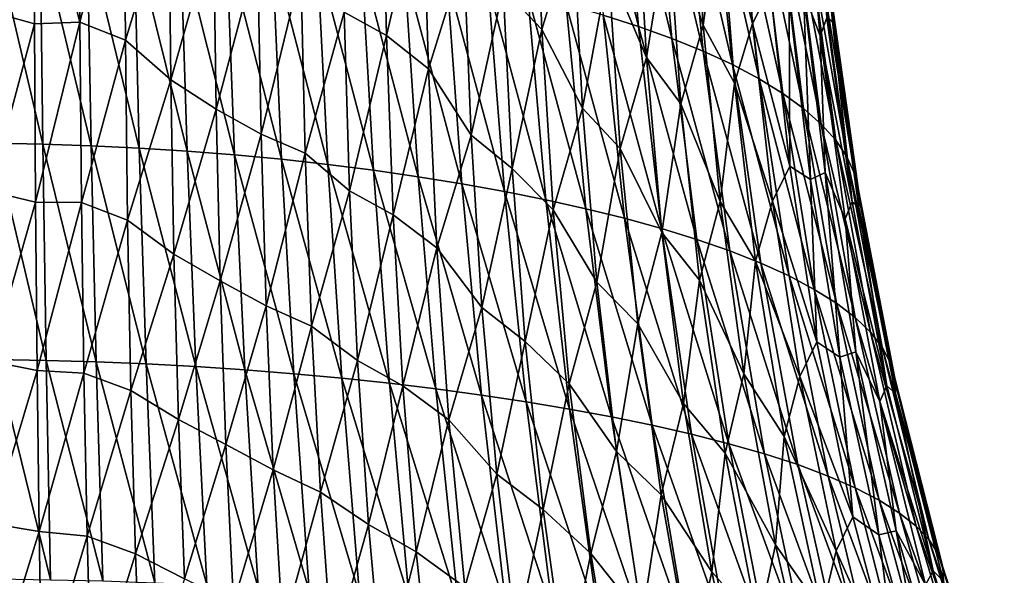
# Model space of a CAD drawing. Units: millimetres. Extents: x -67 to 67, y -67 to 185.
# Drawn here: x 1 to 19, y 77 to 87 of the extents above; entities that cross this region are included whole.
import ezdxf

# ---------------------------------------------------------------- set-up
doc = ezdxf.new("R2010")
doc.units = ezdxf.units.MM
doc.header["$LTSCALE"] = 41.718519
doc.layers.add('700', color=7, linetype='CONTINUOUS')

msp = doc.modelspace()

# ---------------------------------------------------------------- linework, layer by layer
at = {"layer": '700', "linetype": 'CONTINUOUS'}
for points in [[(12.311, 86.581, -1.507), (12.01, 90.086, -3.01), (11.407, 90.302, -2.492), (12.311, 86.581, -1.507)], [(11.685, 86.782, -0.984), (12.311, 86.581, -1.507), (11.407, 90.302, -2.492), (11.685, 86.782, -0.984)], [(2.383, 86.656, -24.532), (1.564, 89.923, -25.947), (2.365, 89.993, -25.877), (2.383, 86.656, -24.532)], [(2.383, 86.656, -24.532), (2.365, 89.993, -25.877), (3.164, 89.677, -25.61), (2.383, 86.656, -24.532)], [(12.905, 86.367, -2.065), (12.581, 89.857, -3.559), (12.01, 90.086, -3.01), (12.905, 86.367, -2.065)], [(12.311, 86.581, -1.507), (12.905, 86.367, -2.065), (12.01, 90.086, -3.01), (12.311, 86.581, -1.507)], [(1.575, 86.628, -24.617), (0.765, 86.853, -24.765), (1.564, 89.923, -25.947), (1.575, 86.628, -24.617)], [(1.575, 86.628, -24.617), (1.564, 89.923, -25.947), (2.383, 86.656, -24.532), (1.575, 86.628, -24.617)], [(10.597, 86.53, -20.869), (9.907, 87.259, -21.664), (10.466, 89.861, -22.152), (10.597, 86.53, -20.869)], [(10.597, 86.53, -20.869), (10.466, 89.861, -22.152), (11.145, 88.346, -21.001), (10.597, 86.53, -20.869)], [(13.465, 86.141, -2.657), (13.117, 89.615, -4.14), (12.581, 89.857, -3.559), (13.465, 86.141, -2.657)], [(12.905, 86.367, -2.065), (13.465, 86.141, -2.657), (12.581, 89.857, -3.559), (12.905, 86.367, -2.065)], [(13.461, 86.606, -17.752), (12.841, 88.439, -19.138), (13.262, 89.828, -18.967), (13.461, 86.606, -17.752)], [(13.461, 86.606, -17.752), (13.262, 89.828, -18.967), (13.766, 88.817, -17.847), (13.461, 86.606, -17.752)], [(14.342, 86.636, -16.267), (13.766, 88.817, -17.847), (14.107, 89.869, -17.489), (14.342, 86.636, -16.267)], [(14.342, 86.636, -16.267), (14.107, 89.869, -17.489), (14.656, 87.266, -15.709), (14.342, 86.636, -16.267)], [(15.762, 86.67, -11.208), (15.66, 86.735, -12.115), (15.435, 89.975, -12.501), (15.762, 86.67, -11.208)], [(15.762, 86.67, -11.208), (15.435, 89.975, -12.501), (15.756, 86.988, -10.445), (15.762, 86.67, -11.208)], [(3.191, 86.336, -24.269), (2.383, 86.656, -24.532), (3.164, 89.677, -25.61), (3.191, 86.336, -24.269)], [(3.191, 86.336, -24.269), (3.164, 89.677, -25.61), (3.963, 88.884, -25.111), (3.191, 86.336, -24.269)], [(7.833, 86.421, -22.672), (7.082, 86.833, -23.199), (7.756, 89.742, -23.973), (7.833, 86.421, -22.672)], [(7.833, 86.421, -22.672), (7.756, 89.742, -23.973), (8.48, 89.16, -23.332), (7.833, 86.421, -22.672)], [(15.542, 86.415, -12.865), (15.247, 87.191, -14.02), (15.233, 89.695, -14.128), (15.542, 86.415, -12.865)], [(15.542, 86.415, -12.865), (15.233, 89.695, -14.128), (15.66, 86.735, -12.115), (15.542, 86.415, -12.865)], [(13.984, 85.902, -3.282), (13.613, 89.361, -4.752), (13.117, 89.615, -4.14), (13.984, 85.902, -3.282)], [(13.465, 86.141, -2.657), (13.984, 85.902, -3.282), (13.117, 89.615, -4.14), (13.465, 86.141, -2.657)], [(14.456, 85.651, -3.938), (14.064, 89.094, -5.392), (13.613, 89.361, -4.752), (14.456, 85.651, -3.938)], [(13.984, 85.902, -3.282), (14.456, 85.651, -3.938), (13.613, 89.361, -4.752), (13.984, 85.902, -3.282)], [(8.577, 85.83, -22.043), (7.833, 86.421, -22.672), (8.48, 89.16, -23.332), (8.577, 85.83, -22.043)], [(8.577, 85.83, -22.043), (8.48, 89.16, -23.332), (9.209, 87.855, -22.375), (8.577, 85.83, -22.043)], [(12.453, 86.03, -18.905), (11.779, 87.632, -20.132), (12.269, 89.249, -20.117), (12.453, 86.03, -18.905)], [(12.453, 86.03, -18.905), (12.269, 89.249, -20.117), (12.841, 88.439, -19.138), (12.453, 86.03, -18.905)], [(14.878, 85.39, -4.623), (14.467, 88.816, -6.06), (14.064, 89.094, -5.392), (14.878, 85.39, -4.623)], [(14.456, 85.651, -3.938), (14.878, 85.39, -4.623), (14.064, 89.094, -5.392), (14.456, 85.651, -3.938)], [(4, 85.633, -23.817), (3.191, 86.336, -24.269), (3.963, 88.884, -25.111), (4, 85.633, -23.817)], [(4, 85.633, -23.817), (3.963, 88.884, -25.111), (4.756, 88.325, -24.669), (4, 85.633, -23.817)], [(14.018, 85.574, -16.641), (13.461, 86.606, -17.752), (13.766, 88.817, -17.847), (14.018, 85.574, -16.641)], [(14.018, 85.574, -16.641), (13.766, 88.817, -17.847), (14.342, 86.636, -16.267), (14.018, 85.574, -16.641)], [(15.248, 85.119, -5.334), (14.821, 88.528, -6.75), (14.467, 88.816, -6.06), (15.248, 85.119, -5.334)], [(14.878, 85.39, -4.623), (15.248, 85.119, -5.334), (14.467, 88.816, -6.06), (14.878, 85.39, -4.623)], [(13.066, 85.206, -17.941), (12.453, 86.03, -18.905), (12.841, 88.439, -19.138), (13.066, 85.206, -17.941)], [(13.066, 85.206, -17.941), (12.841, 88.439, -19.138), (13.461, 86.606, -17.752), (13.066, 85.206, -17.941)], [(15.563, 84.84, -6.066), (15.122, 88.232, -7.46), (14.821, 88.528, -6.75), (15.563, 84.84, -6.066)], [(15.248, 85.119, -5.334), (15.563, 84.84, -6.066), (14.821, 88.528, -6.75), (15.248, 85.119, -5.334)], [(1.722, 84.489, 4.405), (1.676, 88.249, 2.827), (0.837, 88.269, 2.879), (1.722, 84.489, 4.405)], [(0.861, 84.506, 4.457), (1.722, 84.489, 4.405), (0.837, 88.269, 2.879), (0.861, 84.506, 4.457)], [(2.582, 84.459, 4.319), (2.512, 88.216, 2.74), (1.676, 88.249, 2.827), (2.582, 84.459, 4.319)], [(1.722, 84.489, 4.405), (2.582, 84.459, 4.319), (1.676, 88.249, 2.827), (1.722, 84.489, 4.405)], [(4.804, 85.112, -23.401), (4, 85.633, -23.817), (4.756, 88.325, -24.669), (4.804, 85.112, -23.401)], [(4.804, 85.112, -23.401), (4.756, 88.325, -24.669), (5.54, 87.884, -24.237), (4.804, 85.112, -23.401)], [(11.317, 85.13, -19.797), (10.597, 86.53, -20.869), (11.145, 88.346, -21.001), (11.317, 85.13, -19.797)], [(11.317, 85.13, -19.797), (11.145, 88.346, -21.001), (11.779, 87.632, -20.132), (11.317, 85.13, -19.797)], [(15.821, 84.555, -6.814), (15.37, 87.93, -8.186), (15.122, 88.232, -7.46), (15.821, 84.555, -6.814)], [(15.563, 84.84, -6.066), (15.821, 84.555, -6.814), (15.122, 88.232, -7.46), (15.563, 84.84, -6.066)], [(3.438, 84.417, 4.197), (3.344, 88.169, 2.618), (2.512, 88.216, 2.74), (3.438, 84.417, 4.197)], [(2.582, 84.459, 4.319), (3.438, 84.417, 4.197), (2.512, 88.216, 2.74), (2.582, 84.459, 4.319)], [(4.288, 84.362, 4.041), (4.171, 88.109, 2.461), (3.344, 88.169, 2.618), (4.288, 84.362, 4.041)], [(3.438, 84.417, 4.197), (4.288, 84.362, 4.041), (3.344, 88.169, 2.618), (3.438, 84.417, 4.197)], [(5.132, 84.296, 3.849), (4.99, 88.035, 2.269), (4.171, 88.109, 2.461), (5.132, 84.296, 3.849)], [(4.288, 84.362, 4.041), (5.132, 84.296, 3.849), (4.171, 88.109, 2.461), (4.288, 84.362, 4.041)], [(5.602, 84.667, -22.98), (4.804, 85.112, -23.401), (5.54, 87.884, -24.237), (5.602, 84.667, -22.98)], [(5.967, 84.217, 3.621), (5.801, 87.947, 2.042), (4.99, 88.035, 2.269), (5.967, 84.217, 3.621)], [(5.132, 84.296, 3.849), (5.967, 84.217, 3.621), (4.99, 88.035, 2.269), (5.132, 84.296, 3.849)], [(5.602, 84.667, -22.98), (5.54, 87.884, -24.237), (6.312, 87.568, -23.818), (5.602, 84.667, -22.98)], [(6.791, 84.126, 3.358), (6.6, 87.846, 1.78), (5.801, 87.947, 2.042), (6.791, 84.126, 3.358)], [(5.967, 84.217, 3.621), (6.791, 84.126, 3.358), (5.801, 87.947, 2.042), (5.967, 84.217, 3.621)], [(16.016, 84.263, -7.578), (15.558, 87.62, -8.928), (15.37, 87.93, -8.186), (16.016, 84.263, -7.578)], [(15.821, 84.555, -6.814), (16.016, 84.263, -7.578), (15.37, 87.93, -8.186), (15.821, 84.555, -6.814)], [(7.602, 84.023, 3.06), (7.386, 87.731, 1.483), (6.6, 87.846, 1.78), (7.602, 84.023, 3.06)], [(6.791, 84.126, 3.358), (7.602, 84.023, 3.06), (6.6, 87.846, 1.78), (6.791, 84.126, 3.358)], [(8.397, 83.908, 2.728), (8.156, 87.604, 1.152), (7.386, 87.731, 1.483), (8.397, 83.908, 2.728)], [(7.602, 84.023, 3.06), (8.397, 83.908, 2.728), (7.386, 87.731, 1.483), (7.602, 84.023, 3.06)], [(9.338, 84.648, -21.163), (8.577, 85.83, -22.043), (9.209, 87.855, -22.375), (9.338, 84.648, -21.163)], [(9.338, 84.648, -21.163), (9.209, 87.855, -22.375), (9.907, 87.259, -21.664), (9.338, 84.648, -21.163)], [(6.389, 84.327, -22.565), (5.602, 84.667, -22.98), (6.312, 87.568, -23.818), (6.389, 84.327, -22.565)], [(6.389, 84.327, -22.565), (6.312, 87.568, -23.818), (7.082, 86.833, -23.199), (6.389, 84.327, -22.565)], [(9.175, 83.782, 2.363), (8.907, 87.464, 0.789), (8.156, 87.604, 1.152), (9.175, 83.782, 2.363)], [(8.397, 83.908, 2.728), (9.175, 83.782, 2.363), (8.156, 87.604, 1.152), (8.397, 83.908, 2.728)], [(11.99, 84.408, -18.946), (11.317, 85.13, -19.797), (11.779, 87.632, -20.132), (11.99, 84.408, -18.946)], [(11.99, 84.408, -18.946), (11.779, 87.632, -20.132), (12.453, 86.03, -18.905), (11.99, 84.408, -18.946)], [(16.151, 83.966, -8.356), (15.687, 87.306, -9.683), (15.558, 87.62, -8.928), (16.151, 83.966, -8.356)], [(16.016, 84.263, -7.578), (16.151, 83.966, -8.356), (15.558, 87.62, -8.928), (16.016, 84.263, -7.578)], [(9.932, 83.645, 1.966), (9.638, 87.312, 0.394), (8.907, 87.464, 0.789), (9.932, 83.645, 1.966)], [(9.175, 83.782, 2.363), (9.932, 83.645, 1.966), (8.907, 87.464, 0.789), (9.175, 83.782, 2.363)], [(10.067, 84.051, -20.471), (9.338, 84.648, -21.163), (9.907, 87.259, -21.664), (10.067, 84.051, -20.471)], [(10.667, 83.497, 1.535), (10.346, 87.147, -0.034), (9.638, 87.312, 0.394), (10.667, 83.497, 1.535)], [(9.932, 83.645, 1.966), (10.667, 83.497, 1.535), (9.638, 87.312, 0.394), (9.932, 83.645, 1.966)], [(10.067, 84.051, -20.471), (9.907, 87.259, -21.664), (10.597, 86.53, -20.869), (10.067, 84.051, -20.471)], [(15.001, 84.097, -14.541), (14.342, 86.636, -16.267), (14.656, 87.266, -15.709), (15.001, 84.097, -14.541)], [(15.001, 84.097, -14.541), (14.656, 87.266, -15.709), (14.995, 87.05, -14.809), (15.001, 84.097, -14.541)], [(15.371, 83.858, -13.624), (14.995, 87.05, -14.809), (15.247, 87.191, -14.02), (15.371, 83.858, -13.624)], [(15.635, 83.983, -12.816), (15.371, 83.858, -13.624), (15.247, 87.191, -14.02), (15.635, 83.983, -12.816)], [(15.635, 83.983, -12.816), (15.247, 87.191, -14.02), (15.542, 86.415, -12.865), (15.635, 83.983, -12.816)], [(16.224, 83.666, -9.143), (15.756, 86.988, -10.445), (15.687, 87.306, -9.683), (16.224, 83.666, -9.143)], [(16.151, 83.966, -8.356), (16.224, 83.666, -9.143), (15.687, 87.306, -9.683), (16.151, 83.966, -8.356)], [(11.379, 83.338, 1.072), (11.029, 86.971, -0.493), (10.346, 87.147, -0.034), (11.379, 83.338, 1.072)], [(10.667, 83.497, 1.535), (11.379, 83.338, 1.072), (10.346, 87.147, -0.034), (10.667, 83.497, 1.535)], [(15.371, 83.858, -13.624), (15.001, 84.097, -14.541), (14.995, 87.05, -14.809), (15.371, 83.858, -13.624)], [(0.773, 83.65, -23.493), (0.765, 86.853, -24.765), (1.575, 86.628, -24.617), (0.773, 83.65, -23.493)], [(7.178, 83.657, -21.992), (6.389, 84.327, -22.565), (7.082, 86.833, -23.199), (7.178, 83.657, -21.992)], [(7.178, 83.657, -21.992), (7.082, 86.833, -23.199), (7.833, 86.421, -22.672), (7.178, 83.657, -21.992)], [(12.065, 83.167, 0.575), (11.685, 86.782, -0.984), (11.029, 86.971, -0.493), (12.065, 83.167, 0.575)], [(11.379, 83.338, 1.072), (12.065, 83.167, 0.575), (11.029, 86.971, -0.493), (11.379, 83.338, 1.072)], [(16.224, 83.666, -9.143), (15.762, 86.67, -11.208), (15.756, 86.988, -10.445), (16.224, 83.666, -9.143)], [(1.593, 83.456, -23.362), (1.575, 86.628, -24.617), (2.383, 86.656, -24.532), (1.593, 83.456, -23.362)], [(2.411, 83.446, -23.266), (1.593, 83.456, -23.362), (2.383, 86.656, -24.532), (2.411, 83.446, -23.266)], [(2.411, 83.446, -23.266), (2.383, 86.656, -24.532), (3.191, 86.336, -24.269), (2.411, 83.446, -23.266)], [(12.723, 82.986, 0.043), (12.311, 86.581, -1.507), (11.685, 86.782, -0.984), (12.723, 82.986, 0.043)], [(12.065, 83.167, 0.575), (12.723, 82.986, 0.043), (11.685, 86.782, -0.984), (12.065, 83.167, 0.575)], [(16.11, 83.462, -10.864), (15.542, 86.415, -12.865), (15.66, 86.735, -12.115), (16.11, 83.462, -10.864)], [(16.11, 83.462, -10.864), (15.66, 86.735, -12.115), (15.762, 86.67, -11.208), (16.11, 83.462, -10.864)], [(16.233, 83.365, -9.93), (16.11, 83.462, -10.864), (15.762, 86.67, -11.208), (16.233, 83.365, -9.93)], [(16.233, 83.365, -9.93), (15.762, 86.67, -11.208), (16.224, 83.666, -9.143), (16.233, 83.365, -9.93)], [(1.593, 83.456, -23.362), (0.773, 83.65, -23.493), (1.575, 86.628, -24.617), (1.593, 83.456, -23.362)], [(10.796, 83.318, -19.699), (10.067, 84.051, -20.471), (10.597, 86.53, -20.869), (10.796, 83.318, -19.699)], [(10.796, 83.318, -19.699), (10.597, 86.53, -20.869), (11.317, 85.13, -19.797), (10.796, 83.318, -19.699)], [(13.349, 82.792, -0.526), (12.905, 86.367, -2.065), (12.311, 86.581, -1.507), (13.349, 82.792, -0.526)], [(12.723, 82.986, 0.043), (13.349, 82.792, -0.526), (12.311, 86.581, -1.507), (12.723, 82.986, 0.043)], [(13.763, 83.469, -16.625), (13.066, 85.206, -17.941), (13.461, 86.606, -17.752), (13.763, 83.469, -16.625)], [(13.763, 83.469, -16.625), (13.461, 86.606, -17.752), (14.018, 85.574, -16.641), (13.763, 83.469, -16.625)], [(14.693, 83.47, -15.118), (14.018, 85.574, -16.641), (14.342, 86.636, -16.267), (14.693, 83.47, -15.118)], [(14.693, 83.47, -15.118), (14.342, 86.636, -16.267), (15.001, 84.097, -14.541), (14.693, 83.47, -15.118)], [(3.231, 83.132, -23.013), (2.411, 83.446, -23.266), (3.191, 86.336, -24.269), (3.231, 83.132, -23.013)], [(3.231, 83.132, -23.013), (3.191, 86.336, -24.269), (4, 85.633, -23.817), (3.231, 83.132, -23.013)], [(7.952, 83.23, -21.477), (7.178, 83.657, -21.992), (7.833, 86.421, -22.672), (7.952, 83.23, -21.477)], [(7.952, 83.23, -21.477), (7.833, 86.421, -22.672), (8.577, 85.83, -22.043), (7.952, 83.23, -21.477)], [(13.94, 82.587, -1.132), (13.465, 86.141, -2.657), (12.905, 86.367, -2.065), (13.94, 82.587, -1.132)], [(13.349, 82.792, -0.526), (13.94, 82.587, -1.132), (12.905, 86.367, -2.065), (13.349, 82.792, -0.526)], [(15.989, 83.158, -11.637), (15.635, 83.983, -12.816), (15.542, 86.415, -12.865), (15.989, 83.158, -11.637)], [(15.989, 83.158, -11.637), (15.542, 86.415, -12.865), (16.11, 83.462, -10.864), (15.989, 83.158, -11.637)], [(14.49, 82.37, -1.774), (13.984, 85.902, -3.282), (13.465, 86.141, -2.657), (14.49, 82.37, -1.774)], [(13.94, 82.587, -1.132), (14.49, 82.37, -1.774), (13.465, 86.141, -2.657), (13.94, 82.587, -1.132)], [(12.728, 82.912, -17.796), (11.99, 84.408, -18.946), (12.453, 86.03, -18.905), (12.728, 82.912, -17.796)], [(12.728, 82.912, -17.796), (12.453, 86.03, -18.905), (13.066, 85.206, -17.941), (12.728, 82.912, -17.796)], [(8.726, 82.639, -20.87), (7.952, 83.23, -21.477), (8.577, 85.83, -22.043), (8.726, 82.639, -20.87)], [(8.726, 82.639, -20.87), (8.577, 85.83, -22.043), (9.338, 84.648, -21.163), (8.726, 82.639, -20.87)], [(14.991, 82.142, -2.45), (14.456, 85.651, -3.938), (13.984, 85.902, -3.282), (14.991, 82.142, -2.45)], [(14.49, 82.37, -1.774), (14.991, 82.142, -2.45), (13.984, 85.902, -3.282), (14.49, 82.37, -1.774)], [(4.055, 82.532, -22.616), (3.231, 83.132, -23.013), (4, 85.633, -23.817), (4.055, 82.532, -22.616)], [(4.055, 82.532, -22.616), (4, 85.633, -23.817), (4.804, 85.112, -23.401), (4.055, 82.532, -22.616)], [(15.439, 81.903, -3.158), (14.878, 85.39, -4.623), (14.456, 85.651, -3.938), (15.439, 81.903, -3.158)], [(14.991, 82.142, -2.45), (15.439, 81.903, -3.158), (14.456, 85.651, -3.938), (14.991, 82.142, -2.45)], [(14.391, 82.406, -15.518), (13.763, 83.469, -16.625), (14.018, 85.574, -16.641), (14.391, 82.406, -15.518)], [(14.391, 82.406, -15.518), (14.018, 85.574, -16.641), (14.693, 83.47, -15.118), (14.391, 82.406, -15.518)], [(15.832, 81.656, -3.894), (15.248, 85.119, -5.334), (14.878, 85.39, -4.623), (15.832, 81.656, -3.894)], [(15.439, 81.903, -3.158), (15.832, 81.656, -3.894), (14.878, 85.39, -4.623), (15.439, 81.903, -3.158)], [(4.876, 82.054, -22.232), (4.055, 82.532, -22.616), (4.804, 85.112, -23.401), (4.876, 82.054, -22.232)], [(4.876, 82.054, -22.232), (4.804, 85.112, -23.401), (5.602, 84.667, -22.98), (4.876, 82.054, -22.232)], [(11.573, 82.03, -18.705), (10.796, 83.318, -19.699), (11.317, 85.13, -19.797), (11.573, 82.03, -18.705)], [(11.573, 82.03, -18.705), (11.317, 85.13, -19.797), (11.99, 84.408, -18.946), (11.573, 82.03, -18.705)], [(13.4, 82.067, -16.843), (12.728, 82.912, -17.796), (13.066, 85.206, -17.941), (13.4, 82.067, -16.843)], [(13.4, 82.067, -16.843), (13.066, 85.206, -17.941), (13.763, 83.469, -16.625), (13.4, 82.067, -16.843)], [(16.167, 81.401, -4.654), (15.563, 84.84, -6.066), (15.248, 85.119, -5.334), (16.167, 81.401, -4.654)], [(15.832, 81.656, -3.894), (16.167, 81.401, -4.654), (15.248, 85.119, -5.334), (15.832, 81.656, -3.894)], [(16.44, 81.139, -5.433), (15.821, 84.555, -6.814), (15.563, 84.84, -6.066), (16.44, 81.139, -5.433)], [(16.167, 81.401, -4.654), (16.44, 81.139, -5.433), (15.563, 84.84, -6.066), (16.167, 81.401, -4.654)], [(5.693, 81.61, -21.829), (4.876, 82.054, -22.232), (5.602, 84.667, -22.98), (5.693, 81.61, -21.829)], [(5.693, 81.61, -21.829), (5.602, 84.667, -22.98), (6.389, 84.327, -22.565), (5.693, 81.61, -21.829)], [(9.529, 81.578, -20.07), (8.726, 82.639, -20.87), (9.338, 84.648, -21.163), (9.529, 81.578, -20.07)], [(9.529, 81.578, -20.07), (9.338, 84.648, -21.163), (10.067, 84.051, -20.471), (9.529, 81.578, -20.07)], [(16.647, 80.872, -6.226), (16.016, 84.263, -7.578), (15.821, 84.555, -6.814), (16.647, 80.872, -6.226)], [(16.44, 81.139, -5.433), (16.647, 80.872, -6.226), (15.821, 84.555, -6.814), (16.44, 81.139, -5.433)], [(1.783, 80.639, 5.977), (1.722, 84.489, 4.405), (0.861, 84.506, 4.457), (1.783, 80.639, 5.977)], [(0.891, 80.655, 6.028), (1.783, 80.639, 5.977), (0.861, 84.506, 4.457), (0.891, 80.655, 6.028)], [(2.673, 80.613, 5.891), (2.582, 84.459, 4.319), (1.722, 84.489, 4.405), (2.673, 80.613, 5.891)], [(1.783, 80.639, 5.977), (2.673, 80.613, 5.891), (1.722, 84.489, 4.405), (1.783, 80.639, 5.977)], [(3.56, 80.576, 5.771), (3.438, 84.417, 4.197), (2.582, 84.459, 4.319), (3.56, 80.576, 5.771)], [(2.673, 80.613, 5.891), (3.56, 80.576, 5.771), (2.582, 84.459, 4.319), (2.673, 80.613, 5.891)], [(4.442, 80.528, 5.616), (4.288, 84.362, 4.041), (3.438, 84.417, 4.197), (4.442, 80.528, 5.616)], [(3.56, 80.576, 5.771), (4.442, 80.528, 5.616), (3.438, 84.417, 4.197), (3.56, 80.576, 5.771)], [(12.299, 81.291, -17.87), (11.573, 82.03, -18.705), (11.99, 84.408, -18.946), (12.299, 81.291, -17.87)], [(12.299, 81.291, -17.87), (11.99, 84.408, -18.946), (12.728, 82.912, -17.796), (12.299, 81.291, -17.87)], [(5.317, 80.47, 5.425), (5.132, 84.296, 3.849), (4.288, 84.362, 4.041), (5.317, 80.47, 5.425)], [(4.442, 80.528, 5.616), (5.317, 80.47, 5.425), (4.288, 84.362, 4.041), (4.442, 80.528, 5.616)], [(6.184, 80.401, 5.198), (5.967, 84.217, 3.621), (5.132, 84.296, 3.849), (6.184, 80.401, 5.198)], [(5.317, 80.47, 5.425), (6.184, 80.401, 5.198), (5.132, 84.296, 3.849), (5.317, 80.47, 5.425)], [(6.502, 81.247, -21.424), (5.693, 81.61, -21.829), (6.389, 84.327, -22.565), (6.502, 81.247, -21.424)], [(7.04, 80.322, 4.935), (6.791, 84.126, 3.358), (5.967, 84.217, 3.621), (7.04, 80.322, 4.935)], [(6.184, 80.401, 5.198), (7.04, 80.322, 4.935), (5.967, 84.217, 3.621), (6.184, 80.401, 5.198)], [(6.502, 81.247, -21.424), (6.389, 84.327, -22.565), (7.178, 83.657, -21.992), (6.502, 81.247, -21.424)], [(16.79, 80.6, -7.035), (16.151, 83.966, -8.356), (16.016, 84.263, -7.578), (16.79, 80.6, -7.035)], [(16.647, 80.872, -6.226), (16.79, 80.6, -7.035), (16.016, 84.263, -7.578), (16.647, 80.872, -6.226)], [(7.884, 80.232, 4.637), (7.602, 84.023, 3.06), (6.791, 84.126, 3.358), (7.884, 80.232, 4.637)], [(7.04, 80.322, 4.935), (7.884, 80.232, 4.637), (6.791, 84.126, 3.358), (7.04, 80.322, 4.935)], [(10.3, 80.972, -19.397), (9.529, 81.578, -20.07), (10.067, 84.051, -20.471), (10.3, 80.972, -19.397)], [(10.3, 80.972, -19.397), (10.067, 84.051, -20.471), (10.796, 83.318, -19.699), (10.3, 80.972, -19.397)], [(15.484, 80.968, -13.432), (14.693, 83.47, -15.118), (15.001, 84.097, -14.541), (15.484, 80.968, -13.432)], [(15.484, 80.968, -13.432), (15.001, 84.097, -14.541), (15.371, 83.858, -13.624), (15.484, 80.968, -13.432)], [(8.712, 80.132, 4.305), (8.397, 83.908, 2.728), (7.602, 84.023, 3.06), (8.712, 80.132, 4.305)], [(7.884, 80.232, 4.637), (8.712, 80.132, 4.305), (7.602, 84.023, 3.06), (7.884, 80.232, 4.637)], [(9.523, 80.022, 3.939), (9.175, 83.782, 2.363), (8.397, 83.908, 2.728), (9.523, 80.022, 3.939)], [(8.712, 80.132, 4.305), (9.523, 80.022, 3.939), (8.397, 83.908, 2.728), (8.712, 80.132, 4.305)], [(15.893, 80.694, -12.491), (15.371, 83.858, -13.624), (15.635, 83.983, -12.816), (15.893, 80.694, -12.491)], [(15.893, 80.694, -12.491), (15.484, 80.968, -13.432), (15.371, 83.858, -13.624), (15.893, 80.694, -12.491)], [(16.175, 80.793, -11.656), (15.893, 80.694, -12.491), (15.635, 83.983, -12.816), (16.175, 80.793, -11.656)], [(16.175, 80.793, -11.656), (15.635, 83.983, -12.816), (15.989, 83.158, -11.637), (16.175, 80.793, -11.656)], [(16.87, 80.324, -7.856), (16.224, 83.666, -9.143), (16.151, 83.966, -8.356), (16.87, 80.324, -7.856)], [(16.79, 80.6, -7.035), (16.87, 80.324, -7.856), (16.151, 83.966, -8.356), (16.79, 80.6, -7.035)], [(10.315, 79.903, 3.54), (9.932, 83.645, 1.966), (9.175, 83.782, 2.363), (10.315, 79.903, 3.54)], [(9.523, 80.022, 3.939), (10.315, 79.903, 3.54), (9.175, 83.782, 2.363), (9.523, 80.022, 3.939)], [(0.786, 80.626, -22.317), (0.773, 83.65, -23.493), (1.593, 83.456, -23.362), (0.786, 80.626, -22.317)], [(7.32, 80.634, -20.897), (6.502, 81.247, -21.424), (7.178, 83.657, -21.992), (7.32, 80.634, -20.897)], [(7.32, 80.634, -20.897), (7.178, 83.657, -21.992), (7.952, 83.23, -21.477), (7.32, 80.634, -20.897)], [(11.086, 79.773, 3.107), (10.667, 83.497, 1.535), (9.932, 83.645, 1.966), (11.086, 79.773, 3.107)], [(10.315, 79.903, 3.54), (11.086, 79.773, 3.107), (9.932, 83.645, 1.966), (10.315, 79.903, 3.54)], [(16.87, 80.324, -7.856), (16.233, 83.365, -9.93), (16.224, 83.666, -9.143), (16.87, 80.324, -7.856)], [(1.62, 80.46, -22.202), (0.786, 80.626, -22.317), (1.593, 83.456, -23.362), (1.62, 80.46, -22.202)], [(1.62, 80.46, -22.202), (1.593, 83.456, -23.362), (2.411, 83.446, -23.266), (1.62, 80.46, -22.202)], [(2.453, 80.413, -22.097), (1.62, 80.46, -22.202), (2.411, 83.446, -23.266), (2.453, 80.413, -22.097)], [(2.453, 80.413, -22.097), (2.411, 83.446, -23.266), (3.231, 83.132, -23.013), (2.453, 80.413, -22.097)], [(11.834, 79.634, 2.64), (11.379, 83.338, 1.072), (10.667, 83.497, 1.535), (11.834, 79.634, 2.64)], [(11.086, 79.773, 3.107), (11.834, 79.634, 2.64), (10.667, 83.497, 1.535), (11.086, 79.773, 3.107)], [(12.559, 79.485, 2.137), (12.065, 83.167, 0.575), (11.379, 83.338, 1.072), (12.559, 79.485, 2.137)], [(11.834, 79.634, 2.64), (12.559, 79.485, 2.137), (11.379, 83.338, 1.072), (11.834, 79.634, 2.64)], [(14.187, 80.397, -15.581), (13.4, 82.067, -16.843), (13.763, 83.469, -16.625), (14.187, 80.397, -15.581)], [(14.187, 80.397, -15.581), (13.763, 83.469, -16.625), (14.391, 82.406, -15.518), (14.187, 80.397, -15.581)], [(15.182, 80.351, -14.037), (14.391, 82.406, -15.518), (14.693, 83.47, -15.118), (15.182, 80.351, -14.037)], [(15.182, 80.351, -14.037), (14.693, 83.47, -15.118), (15.484, 80.968, -13.432), (15.182, 80.351, -14.037)], [(16.729, 80.185, -9.643), (15.989, 83.158, -11.637), (16.11, 83.462, -10.864), (16.729, 80.185, -9.643)], [(16.729, 80.185, -9.643), (16.11, 83.462, -10.864), (16.233, 83.365, -9.93), (16.729, 80.185, -9.643)], [(16.88, 80.048, -8.675), (16.729, 80.185, -9.643), (16.233, 83.365, -9.93), (16.88, 80.048, -8.675)], [(16.88, 80.048, -8.675), (16.233, 83.365, -9.93), (16.87, 80.324, -7.856), (16.88, 80.048, -8.675)], [(8.126, 80.183, -20.398), (7.32, 80.634, -20.897), (7.952, 83.23, -21.477), (8.126, 80.183, -20.398)], [(8.126, 80.183, -20.398), (7.952, 83.23, -21.477), (8.726, 82.639, -20.87), (8.126, 80.183, -20.398)], [(11.083, 80.223, -18.644), (10.3, 80.972, -19.397), (10.796, 83.318, -19.699), (11.083, 80.223, -18.644)], [(11.083, 80.223, -18.644), (10.796, 83.318, -19.699), (11.573, 82.03, -18.705), (11.083, 80.223, -18.644)], [(13.256, 79.326, 1.596), (12.723, 82.986, 0.043), (12.065, 83.167, 0.575), (13.256, 79.326, 1.596)], [(12.559, 79.485, 2.137), (13.256, 79.326, 1.596), (12.065, 83.167, 0.575), (12.559, 79.485, 2.137)], [(16.604, 79.905, -10.448), (16.175, 80.793, -11.656), (15.989, 83.158, -11.637), (16.604, 79.905, -10.448)], [(16.604, 79.905, -10.448), (15.989, 83.158, -11.637), (16.729, 80.185, -9.643), (16.604, 79.905, -10.448)], [(3.29, 80.102, -21.857), (2.453, 80.413, -22.097), (3.231, 83.132, -23.013), (3.29, 80.102, -21.857)], [(3.29, 80.102, -21.857), (3.231, 83.132, -23.013), (4.055, 82.532, -22.616), (3.29, 80.102, -21.857)], [(13.922, 79.156, 1.016), (13.349, 82.792, -0.526), (12.723, 82.986, 0.043), (13.922, 79.156, 1.016)], [(13.256, 79.326, 1.596), (13.922, 79.156, 1.016), (12.723, 82.986, 0.043), (13.256, 79.326, 1.596)], [(13.112, 79.873, -16.78), (12.299, 81.291, -17.87), (12.728, 82.912, -17.796), (13.112, 79.873, -16.78)], [(13.112, 79.873, -16.78), (12.728, 82.912, -17.796), (13.4, 82.067, -16.843), (13.112, 79.873, -16.78)], [(8.94, 79.581, -19.814), (8.126, 80.183, -20.398), (8.726, 82.639, -20.87), (8.94, 79.581, -19.814)], [(8.94, 79.581, -19.814), (8.726, 82.639, -20.87), (9.529, 81.578, -20.07), (8.94, 79.581, -19.814)], [(14.555, 78.975, 0.395), (13.94, 82.587, -1.132), (13.349, 82.792, -0.526), (14.555, 78.975, 0.395)], [(13.922, 79.156, 1.016), (14.555, 78.975, 0.395), (13.349, 82.792, -0.526), (13.922, 79.156, 1.016)], [(4.134, 79.589, -21.509), (3.29, 80.102, -21.857), (4.055, 82.532, -22.616), (4.134, 79.589, -21.509)], [(4.134, 79.589, -21.509), (4.055, 82.532, -22.616), (4.876, 82.054, -22.232), (4.134, 79.589, -21.509)], [(15.145, 78.783, -0.266), (14.49, 82.37, -1.774), (13.94, 82.587, -1.132), (15.145, 78.783, -0.266)], [(14.555, 78.975, 0.395), (15.145, 78.783, -0.266), (13.94, 82.587, -1.132), (14.555, 78.975, 0.395)], [(14.904, 79.285, -14.469), (14.187, 80.397, -15.581), (14.391, 82.406, -15.518), (14.904, 79.285, -14.469)], [(14.904, 79.285, -14.469), (14.391, 82.406, -15.518), (15.182, 80.351, -14.037), (14.904, 79.285, -14.469)], [(15.683, 78.581, -0.963), (14.991, 82.142, -2.45), (14.49, 82.37, -1.774), (15.683, 78.581, -0.963)], [(15.145, 78.783, -0.266), (15.683, 78.581, -0.963), (14.49, 82.37, -1.774), (15.145, 78.783, -0.266)], [(16.167, 78.369, -1.695), (15.439, 81.903, -3.158), (14.991, 82.142, -2.45), (16.167, 78.369, -1.695)], [(15.683, 78.581, -0.963), (16.167, 78.369, -1.695), (14.991, 82.142, -2.45), (15.683, 78.581, -0.963)], [(4.977, 79.142, -21.155), (4.134, 79.589, -21.509), (4.876, 82.054, -22.232), (4.977, 79.142, -21.155)], [(4.977, 79.142, -21.155), (4.876, 82.054, -22.232), (5.693, 81.61, -21.829), (4.977, 79.142, -21.155)], [(11.925, 79.018, -17.711), (11.083, 80.223, -18.644), (11.573, 82.03, -18.705), (11.925, 79.018, -17.711)], [(11.925, 79.018, -17.711), (11.573, 82.03, -18.705), (12.299, 81.291, -17.87), (11.925, 79.018, -17.711)], [(13.856, 78.989, -15.831), (13.112, 79.873, -16.78), (13.4, 82.067, -16.843), (13.856, 78.989, -15.831)], [(13.856, 78.989, -15.831), (13.4, 82.067, -16.843), (14.187, 80.397, -15.581), (13.856, 78.989, -15.831)], [(16.591, 78.149, -2.459), (15.832, 81.656, -3.894), (15.439, 81.903, -3.158), (16.591, 78.149, -2.459)], [(16.167, 78.369, -1.695), (16.591, 78.149, -2.459), (15.439, 81.903, -3.158), (16.167, 78.369, -1.695)], [(5.821, 78.689, -20.77), (4.977, 79.142, -21.155), (5.693, 81.61, -21.829), (5.821, 78.689, -20.77)], [(5.821, 78.689, -20.77), (5.693, 81.61, -21.829), (6.502, 81.247, -21.424), (5.821, 78.689, -20.77)], [(9.793, 78.613, -19.077), (8.94, 79.581, -19.814), (9.529, 81.578, -20.07), (9.793, 78.613, -19.077)], [(9.793, 78.613, -19.077), (9.529, 81.578, -20.07), (10.3, 80.972, -19.397), (9.793, 78.613, -19.077)], [(16.955, 77.922, -3.252), (16.167, 81.401, -4.654), (15.832, 81.656, -3.894), (16.955, 77.922, -3.252)], [(16.591, 78.149, -2.459), (16.955, 77.922, -3.252), (15.832, 81.656, -3.894), (16.591, 78.149, -2.459)], [(17.252, 77.689, -4.065), (16.44, 81.139, -5.433), (16.167, 81.401, -4.654), (17.252, 77.689, -4.065)], [(16.955, 77.922, -3.252), (17.252, 77.689, -4.065), (16.167, 81.401, -4.654), (16.955, 77.922, -3.252)], [(6.661, 78.295, -20.377), (5.821, 78.689, -20.77), (6.502, 81.247, -21.424), (6.661, 78.295, -20.377)], [(6.661, 78.295, -20.377), (6.502, 81.247, -21.424), (7.32, 80.634, -20.897), (6.661, 78.295, -20.377)], [(12.717, 78.244, -16.885), (11.925, 79.018, -17.711), (12.299, 81.291, -17.87), (12.717, 78.244, -16.885)], [(12.717, 78.244, -16.885), (12.299, 81.291, -17.87), (13.112, 79.873, -16.78), (12.717, 78.244, -16.885)], [(17.477, 77.45, -4.893), (16.647, 80.872, -6.226), (16.44, 81.139, -5.433), (17.477, 77.45, -4.893)], [(17.252, 77.689, -4.065), (17.477, 77.45, -4.893), (16.44, 81.139, -5.433), (17.252, 77.689, -4.065)], [(10.618, 77.982, -18.419), (9.793, 78.613, -19.077), (10.3, 80.972, -19.397), (10.618, 77.982, -18.419)], [(10.618, 77.982, -18.419), (10.3, 80.972, -19.397), (11.083, 80.223, -18.644), (10.618, 77.982, -18.419)], [(16.126, 77.854, -12.383), (15.182, 80.351, -14.037), (15.484, 80.968, -13.432), (16.126, 77.854, -12.383)], [(16.126, 77.854, -12.383), (15.484, 80.968, -13.432), (15.893, 80.694, -12.491), (16.126, 77.854, -12.383)], [(16.584, 77.536, -11.415), (15.893, 80.694, -12.491), (16.175, 80.793, -11.656), (16.584, 77.536, -11.415)], [(16.892, 77.603, -10.547), (16.584, 77.536, -11.415), (16.175, 80.793, -11.656), (16.892, 77.603, -10.547)], [(16.892, 77.603, -10.547), (16.175, 80.793, -11.656), (16.604, 79.905, -10.448), (16.892, 77.603, -10.547)], [(17.634, 77.207, -5.74), (16.79, 80.6, -7.035), (16.647, 80.872, -6.226), (17.634, 77.207, -5.74)], [(17.477, 77.45, -4.893), (17.634, 77.207, -5.74), (16.647, 80.872, -6.226), (17.477, 77.45, -4.893)], [(0.804, 77.738, -21.215), (0.786, 80.626, -22.317), (1.62, 80.46, -22.202), (0.804, 77.738, -21.215)], [(1.86, 76.736, 7.488), (1.783, 80.639, 5.977), (0.891, 80.655, 6.028), (1.86, 76.736, 7.488)], [(0.929, 76.75, 7.538), (1.86, 76.736, 7.488), (0.891, 80.655, 6.028), (0.929, 76.75, 7.538)], [(2.789, 76.714, 7.404), (2.673, 80.613, 5.891), (1.783, 80.639, 5.977), (2.789, 76.714, 7.404)], [(1.86, 76.736, 7.488), (2.789, 76.714, 7.404), (1.783, 80.639, 5.977), (1.86, 76.736, 7.488)], [(3.715, 76.682, 7.285), (3.56, 80.576, 5.771), (2.673, 80.613, 5.891), (3.715, 76.682, 7.285)], [(2.789, 76.714, 7.404), (3.715, 76.682, 7.285), (2.673, 80.613, 5.891), (2.789, 76.714, 7.404)], [(4.636, 76.642, 7.131), (4.442, 80.528, 5.616), (3.56, 80.576, 5.771), (4.636, 76.642, 7.131)], [(3.715, 76.682, 7.285), (4.636, 76.642, 7.131), (3.56, 80.576, 5.771), (3.715, 76.682, 7.285)], [(5.55, 76.593, 6.942), (5.317, 80.47, 5.425), (4.442, 80.528, 5.616), (5.55, 76.593, 6.942)], [(4.636, 76.642, 7.131), (5.55, 76.593, 6.942), (4.442, 80.528, 5.616), (4.636, 76.642, 7.131)], [(7.514, 77.719, -19.892), (6.661, 78.295, -20.377), (7.32, 80.634, -20.897), (7.514, 77.719, -19.892)], [(7.514, 77.719, -19.892), (7.32, 80.634, -20.897), (8.126, 80.183, -20.398), (7.514, 77.719, -19.892)], [(16.584, 77.536, -11.415), (16.126, 77.854, -12.383), (15.893, 80.694, -12.491), (16.584, 77.536, -11.415)], [(17.723, 76.96, -6.601), (16.87, 80.324, -7.856), (16.79, 80.6, -7.035), (17.723, 76.96, -6.601)], [(17.634, 77.207, -5.74), (17.723, 76.96, -6.601), (16.79, 80.6, -7.035), (17.634, 77.207, -5.74)], [(1.657, 77.594, -21.114), (0.804, 77.738, -21.215), (1.62, 80.46, -22.202), (1.657, 77.594, -21.114)], [(1.657, 77.594, -21.114), (1.62, 80.46, -22.202), (2.453, 80.413, -22.097), (1.657, 77.594, -21.114)], [(2.51, 77.511, -21.003), (1.657, 77.594, -21.114), (2.453, 80.413, -22.097), (2.51, 77.511, -21.003)], [(2.51, 77.511, -21.003), (2.453, 80.413, -22.097), (3.29, 80.102, -21.857), (2.51, 77.511, -21.003)], [(6.456, 76.535, 6.717), (6.184, 80.401, 5.198), (5.317, 80.47, 5.425), (6.456, 76.535, 6.717)], [(5.55, 76.593, 6.942), (6.456, 76.535, 6.717), (5.317, 80.47, 5.425), (5.55, 76.593, 6.942)], [(7.353, 76.468, 6.456), (7.04, 80.322, 4.935), (6.184, 80.401, 5.198), (7.353, 76.468, 6.456)], [(6.456, 76.535, 6.717), (7.353, 76.468, 6.456), (6.184, 80.401, 5.198), (6.456, 76.535, 6.717)], [(14.747, 77.359, -14.609), (13.856, 78.989, -15.831), (14.187, 80.397, -15.581), (14.747, 77.359, -14.609)], [(14.747, 77.359, -14.609), (14.187, 80.397, -15.581), (14.904, 79.285, -14.469), (14.747, 77.359, -14.609)], [(15.827, 77.249, -13.022), (14.904, 79.285, -14.469), (15.182, 80.351, -14.037), (15.827, 77.249, -13.022)], [(15.827, 77.249, -13.022), (15.182, 80.351, -14.037), (16.126, 77.854, -12.383), (15.827, 77.249, -13.022)], [(8.237, 76.392, 6.159), (7.884, 80.232, 4.637), (7.04, 80.322, 4.935), (8.237, 76.392, 6.159)], [(7.353, 76.468, 6.456), (8.237, 76.392, 6.159), (7.04, 80.322, 4.935), (7.353, 76.468, 6.456)], [(8.362, 77.234, -19.407), (7.514, 77.719, -19.892), (8.126, 80.183, -20.398), (8.362, 77.234, -19.407)], [(9.107, 76.308, 5.828), (8.712, 80.132, 4.305), (7.884, 80.232, 4.637), (9.107, 76.308, 5.828)], [(8.237, 76.392, 6.159), (9.107, 76.308, 5.828), (7.884, 80.232, 4.637), (8.237, 76.392, 6.159)], [(8.362, 77.234, -19.407), (8.126, 80.183, -20.398), (8.94, 79.581, -19.814), (8.362, 77.234, -19.407)], [(11.466, 77.199, -17.678), (10.618, 77.982, -18.419), (11.083, 80.223, -18.644), (11.466, 77.199, -17.678)], [(11.466, 77.199, -17.678), (11.083, 80.223, -18.644), (11.925, 79.018, -17.711), (11.466, 77.199, -17.678)], [(17.55, 76.895, -8.466), (16.604, 79.905, -10.448), (16.729, 80.185, -9.643), (17.55, 76.895, -8.466)], [(17.55, 76.895, -8.466), (16.729, 80.185, -9.643), (16.88, 80.048, -8.675), (17.55, 76.895, -8.466)], [(17.723, 76.96, -6.601), (16.88, 80.048, -8.675), (16.87, 80.324, -7.856), (17.723, 76.96, -6.601)], [(3.371, 77.195, -20.775), (2.51, 77.511, -21.003), (3.29, 80.102, -21.857), (3.371, 77.195, -20.775)], [(3.371, 77.195, -20.775), (3.29, 80.102, -21.857), (4.134, 79.589, -21.509), (3.371, 77.195, -20.775)], [(9.96, 76.215, 5.463), (9.523, 80.022, 3.939), (8.712, 80.132, 4.305), (9.96, 76.215, 5.463)], [(9.107, 76.308, 5.828), (9.96, 76.215, 5.463), (8.712, 80.132, 4.305), (9.107, 76.308, 5.828)], [(10.795, 76.114, 5.064), (10.315, 79.903, 3.54), (9.523, 80.022, 3.939), (10.795, 76.114, 5.064)], [(9.96, 76.215, 5.463), (10.795, 76.114, 5.064), (9.523, 80.022, 3.939), (9.96, 76.215, 5.463)], [(17.737, 76.712, -7.461), (17.55, 76.895, -8.466), (16.88, 80.048, -8.675), (17.737, 76.712, -7.461)], [(17.737, 76.712, -7.461), (16.88, 80.048, -8.675), (17.723, 76.96, -6.601), (17.737, 76.712, -7.461)], [(11.61, 76.005, 4.63), (11.086, 79.773, 3.107), (10.315, 79.903, 3.54), (11.61, 76.005, 4.63)], [(10.795, 76.114, 5.064), (11.61, 76.005, 4.63), (10.315, 79.903, 3.54), (10.795, 76.114, 5.064)], [(13.615, 76.876, -15.841), (12.717, 78.244, -16.885), (13.112, 79.873, -16.78), (13.615, 76.876, -15.841)], [(13.615, 76.876, -15.841), (13.112, 79.873, -16.78), (13.856, 78.989, -15.831), (13.615, 76.876, -15.841)], [(17.417, 76.642, -9.311), (16.892, 77.603, -10.547), (16.604, 79.905, -10.448), (17.417, 76.642, -9.311)], [(17.417, 76.642, -9.311), (16.604, 79.905, -10.448), (17.55, 76.895, -8.466), (17.417, 76.642, -9.311)], [(12.404, 75.887, 4.159), (11.834, 79.634, 2.64), (11.086, 79.773, 3.107), (12.404, 75.887, 4.159)], [(11.61, 76.005, 4.63), (12.404, 75.887, 4.159), (11.086, 79.773, 3.107), (11.61, 76.005, 4.63)], [(4.24, 76.75, -20.47), (3.371, 77.195, -20.775), (4.134, 79.589, -21.509), (4.24, 76.75, -20.47)], [(4.24, 76.75, -20.47), (4.134, 79.589, -21.509), (4.977, 79.142, -21.155), (4.24, 76.75, -20.47)], [(9.228, 76.605, -18.841), (8.362, 77.234, -19.407), (8.94, 79.581, -19.814), (9.228, 76.605, -18.841)], [(9.228, 76.605, -18.841), (8.94, 79.581, -19.814), (9.793, 78.613, -19.077), (9.228, 76.605, -18.841)], [(13.176, 75.761, 3.651), (12.559, 79.485, 2.137), (11.834, 79.634, 2.64), (13.176, 75.761, 3.651)], [(12.404, 75.887, 4.159), (13.176, 75.761, 3.651), (11.834, 79.634, 2.64), (12.404, 75.887, 4.159)], [(13.922, 75.625, 3.103), (13.256, 79.326, 1.596), (12.559, 79.485, 2.137), (13.922, 75.625, 3.103)], [(13.176, 75.761, 3.651), (13.922, 75.625, 3.103), (12.559, 79.485, 2.137), (13.176, 75.761, 3.651)], [(14.638, 75.48, 2.512), (13.922, 79.156, 1.016), (13.256, 79.326, 1.596), (14.638, 75.48, 2.512)], [(13.922, 75.625, 3.103), (14.638, 75.48, 2.512), (13.256, 79.326, 1.596), (13.922, 75.625, 3.103)], [(5.112, 76.321, -20.143), (4.24, 76.75, -20.47), (4.977, 79.142, -21.155), (5.112, 76.321, -20.143)], [(5.112, 76.321, -20.143), (4.977, 79.142, -21.155), (5.821, 78.689, -20.77), (5.112, 76.321, -20.143)], [(15.321, 75.325, 1.878), (14.555, 78.975, 0.395), (13.922, 79.156, 1.016), (15.321, 75.325, 1.878)], [(14.638, 75.48, 2.512), (15.321, 75.325, 1.878), (13.922, 79.156, 1.016), (14.638, 75.48, 2.512)], [(15.572, 76.18, -13.491), (14.747, 77.359, -14.609), (14.904, 79.285, -14.469), (15.572, 76.18, -13.491)], [(15.572, 76.18, -13.491), (14.904, 79.285, -14.469), (15.827, 77.249, -13.022), (15.572, 76.18, -13.491)], [(12.38, 76.05, -16.794), (11.466, 77.199, -17.678), (11.925, 79.018, -17.711), (12.38, 76.05, -16.794)], [(12.38, 76.05, -16.794), (11.925, 79.018, -17.711), (12.717, 78.244, -16.885), (12.38, 76.05, -16.794)], [(14.448, 75.937, -14.892), (13.615, 76.876, -15.841), (13.856, 78.989, -15.831), (14.448, 75.937, -14.892)], [(14.448, 75.937, -14.892), (13.856, 78.989, -15.831), (14.747, 77.359, -14.609), (14.448, 75.937, -14.892)], [(15.96, 75.16, 1.201), (15.145, 78.783, -0.266), (14.555, 78.975, 0.395), (15.96, 75.16, 1.201)], [(15.321, 75.325, 1.878), (15.96, 75.16, 1.201), (14.555, 78.975, 0.395), (15.321, 75.325, 1.878)], [(16.547, 74.986, 0.484), (15.683, 78.581, -0.963), (15.145, 78.783, -0.266), (16.547, 74.986, 0.484)], [(15.96, 75.16, 1.201), (16.547, 74.986, 0.484), (15.145, 78.783, -0.266), (15.96, 75.16, 1.201)], [(5.99, 75.848, -19.775), (5.112, 76.321, -20.143), (5.821, 78.689, -20.77), (5.99, 75.848, -19.775)], [(5.99, 75.848, -19.775), (5.821, 78.689, -20.77), (6.661, 78.295, -20.377), (5.99, 75.848, -19.775)], [(10.137, 75.704, -18.157), (9.228, 76.605, -18.841), (9.793, 78.613, -19.077), (10.137, 75.704, -18.157)], [(10.137, 75.704, -18.157), (9.793, 78.613, -19.077), (10.618, 77.982, -18.419), (10.137, 75.704, -18.157)], [(17.077, 74.804, -0.271), (16.167, 78.369, -1.695), (15.683, 78.581, -0.963), (17.077, 74.804, -0.271)], [(16.547, 74.986, 0.484), (17.077, 74.804, -0.271), (15.683, 78.581, -0.963), (16.547, 74.986, 0.484)], [(6.87, 75.414, -19.395), (5.99, 75.848, -19.775), (6.661, 78.295, -20.377), (6.87, 75.414, -19.395)], [(6.87, 75.414, -19.395), (6.661, 78.295, -20.377), (7.514, 77.719, -19.892), (6.87, 75.414, -19.395)], [(17.544, 74.613, -1.063), (16.591, 78.149, -2.459), (16.167, 78.369, -1.695), (17.544, 74.613, -1.063)], [(17.077, 74.804, -0.271), (17.544, 74.613, -1.063), (16.167, 78.369, -1.695), (17.077, 74.804, -0.271)], [(13.252, 75.228, -15.974), (12.38, 76.05, -16.794), (12.717, 78.244, -16.885), (13.252, 75.228, -15.974)], [(13.252, 75.228, -15.974), (12.717, 78.244, -16.885), (13.615, 76.876, -15.841), (13.252, 75.228, -15.974)], [(17.948, 74.415, -1.888), (16.955, 77.922, -3.252), (16.591, 78.149, -2.459), (17.948, 74.415, -1.888)], [(17.544, 74.613, -1.063), (17.948, 74.415, -1.888), (16.591, 78.149, -2.459), (17.544, 74.613, -1.063)], [(11.027, 75.036, -17.511), (10.137, 75.704, -18.157), (10.618, 77.982, -18.419), (11.027, 75.036, -17.511)], [(11.027, 75.036, -17.511), (10.618, 77.982, -18.419), (11.466, 77.199, -17.678), (11.027, 75.036, -17.511)], [(18.28, 74.212, -2.738), (17.252, 77.689, -4.065), (16.955, 77.922, -3.252), (18.28, 74.212, -2.738)], [(17.948, 74.415, -1.888), (18.28, 74.212, -2.738), (16.955, 77.922, -3.252), (17.948, 74.415, -1.888)], [(0.827, 74.923, -20.16), (0.804, 77.738, -21.215), (1.657, 77.594, -21.114), (0.827, 74.923, -20.16)], [(16.945, 74.738, -11.404), (15.827, 77.249, -13.022), (16.126, 77.854, -12.383), (16.945, 74.738, -11.404)], [(16.945, 74.738, -11.404), (16.126, 77.854, -12.383), (16.584, 77.536, -11.415), (16.945, 74.738, -11.404)], [(1.706, 74.797, -20.072), (0.827, 74.923, -20.16), (1.657, 77.594, -21.114), (1.706, 74.797, -20.072)], [(1.706, 74.797, -20.072), (1.657, 77.594, -21.114), (2.51, 77.511, -21.003), (1.706, 74.797, -20.072)], [(7.766, 74.861, -18.947), (6.87, 75.414, -19.395), (7.514, 77.719, -19.892), (7.766, 74.861, -18.947)], [(7.766, 74.861, -18.947), (7.514, 77.719, -19.892), (8.362, 77.234, -19.407), (7.766, 74.861, -18.947)], [(17.469, 74.371, -10.409), (16.584, 77.536, -11.415), (16.892, 77.603, -10.547), (17.469, 74.371, -10.409)], [(17.814, 74.401, -9.507), (17.469, 74.371, -10.409), (16.892, 77.603, -10.547), (17.814, 74.401, -9.507)], [(17.814, 74.401, -9.507), (16.892, 77.603, -10.547), (17.417, 76.642, -9.311), (17.814, 74.401, -9.507)], [(18.535, 74.003, -3.606), (17.477, 77.45, -4.893), (17.252, 77.689, -4.065), (18.535, 74.003, -3.606)], [(18.28, 74.212, -2.738), (18.535, 74.003, -3.606), (17.252, 77.689, -4.065), (18.28, 74.212, -2.738)], [(2.587, 74.677, -19.958), (1.706, 74.797, -20.072), (2.51, 77.511, -21.003), (2.587, 74.677, -19.958)], [(2.587, 74.677, -19.958), (2.51, 77.511, -21.003), (3.371, 77.195, -20.775), (2.587, 74.677, -19.958)], [(17.469, 74.371, -10.409), (16.945, 74.738, -11.404), (16.584, 77.536, -11.415), (17.469, 74.371, -10.409)], [(18.714, 73.79, -4.496), (17.634, 77.207, -5.74), (17.477, 77.45, -4.893), (18.714, 73.79, -4.496)], [(18.535, 74.003, -3.606), (18.714, 73.79, -4.496), (17.477, 77.45, -4.893), (18.535, 74.003, -3.606)], [(8.667, 74.333, -18.476), (7.766, 74.861, -18.947), (8.362, 77.234, -19.407), (8.667, 74.333, -18.476)], [(8.667, 74.333, -18.476), (8.362, 77.234, -19.407), (9.228, 76.605, -18.841), (8.667, 74.333, -18.476)], [(11.952, 74.207, -16.782), (11.027, 75.036, -17.511), (11.466, 77.199, -17.678), (11.952, 74.207, -16.782)], [(11.952, 74.207, -16.782), (11.466, 77.199, -17.678), (12.38, 76.05, -16.794), (11.952, 74.207, -16.782)], [(15.454, 74.329, -13.709), (14.448, 75.937, -14.892), (14.747, 77.359, -14.609), (15.454, 74.329, -13.709)], [(15.454, 74.329, -13.709), (14.747, 77.359, -14.609), (15.572, 76.18, -13.491), (15.454, 74.329, -13.709)], [(16.643, 74.146, -12.08), (15.572, 76.18, -13.491), (15.827, 77.249, -13.022), (16.643, 74.146, -12.08)], [(16.643, 74.146, -12.08), (15.827, 77.249, -13.022), (16.945, 74.738, -11.404), (16.643, 74.146, -12.08)], [(18.817, 73.573, -5.402), (17.723, 76.96, -6.601), (17.634, 77.207, -5.74), (18.817, 73.573, -5.402)], [(18.714, 73.79, -4.496), (18.817, 73.573, -5.402), (17.634, 77.207, -5.74), (18.714, 73.79, -4.496)], [(3.478, 74.351, -19.741), (2.587, 74.677, -19.958), (3.371, 77.195, -20.775), (3.478, 74.351, -19.741)], [(3.478, 74.351, -19.741), (3.371, 77.195, -20.775), (4.24, 76.75, -20.47), (3.478, 74.351, -19.741)], [(14.245, 73.894, -14.971), (13.252, 75.228, -15.974), (13.615, 76.876, -15.841), (14.245, 73.894, -14.971)], [(14.245, 73.894, -14.971), (13.615, 76.876, -15.841), (14.448, 75.937, -14.892), (14.245, 73.894, -14.971)], [(18.603, 73.586, -7.357), (17.417, 76.642, -9.311), (17.55, 76.895, -8.466), (18.603, 73.586, -7.357)], [(18.603, 73.586, -7.357), (17.55, 76.895, -8.466), (17.737, 76.712, -7.461), (18.603, 73.586, -7.357)], [(18.817, 73.573, -5.402), (17.737, 76.712, -7.461), (17.723, 76.96, -6.601), (18.817, 73.573, -5.402)]]:
    msp.add_3dface(points, dxfattribs=at)

doc.saveas('drawing.dxf')
